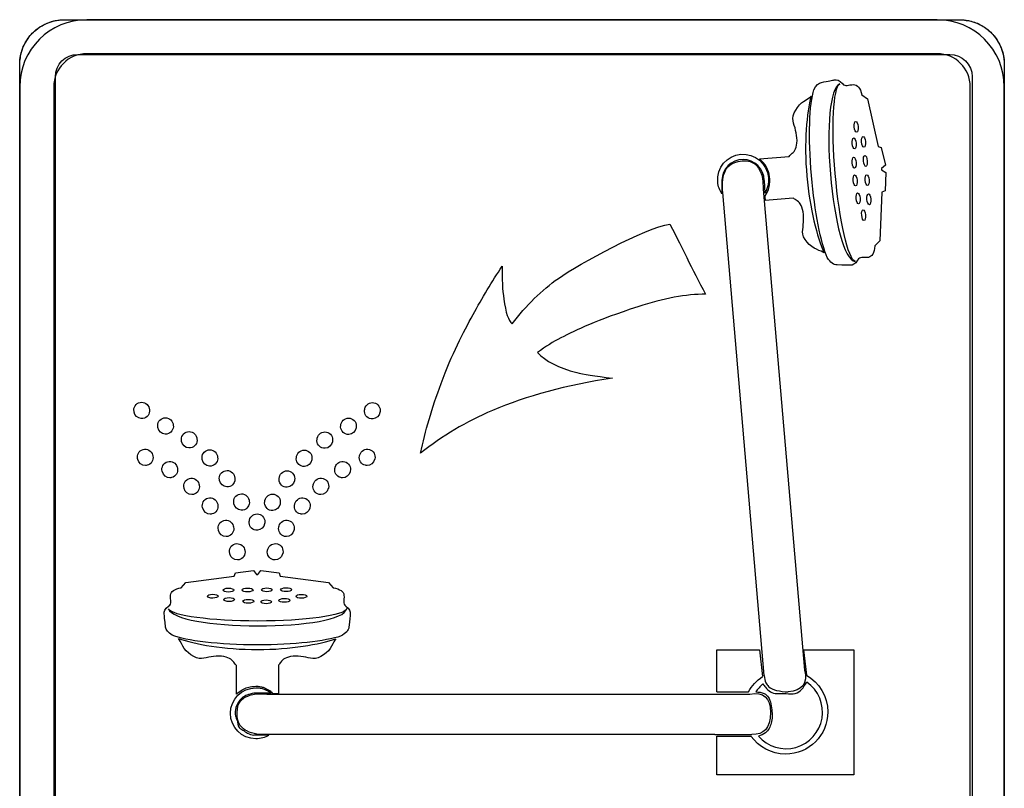
# Model space of a CAD drawing. Extents: x 7 to 134, y 2 to 99.
# Drawn here: x 32 to 37, y 69 to 74 of the extents above; entities that cross this region are included whole.
import ezdxf

# ---------------------------------------------------------------- set-up
doc = ezdxf.new("R2010")
doc.units = 0
doc.header["$LTSCALE"] = 3
doc.header["$MEASUREMENT"] = 0
doc.layers.add('OBJ', color=7, linetype='CONTINUOUS')
doc.layers.add('TXT', color=4, linetype='CONTINUOUS')
doc.styles.get("Standard").update_dxf_attribs({"font": 'simplex.shx', "height": 1})
doc.dimstyles.get("Standard").update_dxf_attribs({"dimtxt": 0.18, "dimasz": 0.18, "dimexe": 0.18, "dimexo": 0.0625, "dimgap": 0.09, "dimtad": 0, "dimtih": 1, "dimtoh": 1, "dimdec": 4, "dimzin": 0, "dimdsep": 46, "dimtxsty": 'Standard', "dimcen": 0.09, "dimadec": 0, "dimazin": 0, "dimtfac": 1, "dimtdec": 4, "dimtofl": 0, "dimtmove": 0, "dimatfit": 3, "dimfxl": 0, "dimtolj": 1, "dimtzin": 0, "dimarcsym": 0})

msp = doc.modelspace()

# ---------------------------------------------------------------- linework, layer by layer
at = {"layer": 'OBJ', "lineweight": -3}
for p, q in [((31.8491, 73.6386), (36.8491, 73.6386)), ((36.7241, 73.6386), (31.9741, 73.6386)), ((36.7241, 73.6386), (31.9741, 73.6386)), ((31.9236, 73.4444), (36.7943, 73.4444)), ((36.7241, 73.4486), (31.9741, 73.4486)), ((36.7241, 73.4486), (31.9741, 73.4486)), ((31.5991, 68.2686), (31.5991, 73.3886)), ((37.0991, 73.3886), (37.0991, 68.2686)), ((31.7986, 68.3305), (31.7986, 73.3194)), ((36.9193, 73.3194), (36.9193, 68.3305)), ((31.5991, 73.2636), (31.5991, 68.3936)), ((31.5991, 73.2636), (31.5991, 68.3936)), ((31.7891, 73.2636), (31.7891, 68.3936)), ((31.7891, 73.2636), (31.7891, 68.3936)), ((36.9091, 68.3936), (36.9091, 73.2636)), ((36.9091, 68.3936), (36.9091, 73.2636)), ((37.0991, 68.3936), (37.0991, 73.2636)), ((36.3037, 73.2191), (36.3353, 73.1957)), ((36.3353, 73.1957), (36.3937, 72.9303)), ((36.3937, 72.9303), (36.4119, 72.9247)), ((36.4119, 72.9247), (36.4347, 72.8247)), ((35.7322, 72.86), (35.8964, 72.8741)), ((36.4347, 72.8247), (36.4125, 72.8062)), ((36.4125, 72.8062), (36.4132, 72.7991)), ((36.4132, 72.7991), (36.4381, 72.7847)), ((36.4381, 72.7847), (36.4327, 72.6822)), ((35.5217, 72.7394), (35.5217, 72.6649)), ((35.7574, 72.7394), (35.7605, 72.6684)), ((35.7584, 69.9735), (35.5273, 72.6724)), ((35.7525, 72.6917), (35.9827, 70.0033)), ((36.4156, 72.6736), (36.4033, 72.4021)), ((36.4327, 72.6822), (36.4156, 72.6736)), ((35.7613, 72.6496), (35.763, 72.6279)), ((35.9193, 72.6413), (35.763, 72.6279)), ((36.4033, 72.4021), (36.3761, 72.3737)), ((32.5278, 70.4932), (32.7972, 70.5286)), ((32.7972, 70.5286), (32.8043, 70.5464)), ((32.8043, 70.5464), (32.906, 70.5605)), ((32.906, 70.5605), (32.9225, 70.5369)), ((32.9225, 70.5369), (32.9296, 70.5369)), ((32.9296, 70.5369), (32.9461, 70.5605)), ((32.9461, 70.5605), (33.0478, 70.5464)), ((33.0478, 70.5464), (33.0549, 70.5286)), ((33.0549, 70.5286), (33.3243, 70.4932)), ((32.5018, 70.4636), (32.5278, 70.4932)), ((33.3243, 70.4932), (33.3503, 70.4636)), ((35.4935, 69.8814), (35.4935, 70.1159)), ((35.4935, 70.1159), (35.7313, 70.1159)), ((35.7313, 70.1159), (35.7484, 69.9666)), ((35.9772, 70.1159), (35.9936, 69.9745)), ((35.9772, 70.1159), (36.2587, 70.1159)), ((36.2587, 70.1159), (36.2587, 69.417)), ((32.8108, 69.8695), (32.8108, 70.0283)), ((33.0447, 70.0314), (33.0447, 69.873)), ((33.0061, 69.874), (32.9072, 69.874)), ((32.9803, 69.8695), (35.6785, 69.8695)), ((33.0121, 69.873), (33.0447, 69.873)), ((35.4935, 69.8814), (35.6701, 69.8814)), ((32.9906, 69.6392), (32.9072, 69.6392)), ((35.483, 69.6434), (32.9803, 69.6434)), ((35.483, 69.6434), (35.6891, 69.6434)), ((35.4935, 69.6347), (35.6839, 69.6347)), ((35.4935, 69.417), (35.4935, 69.6347)), ((36.2587, 69.417), (35.4935, 69.417))]:
    msp.add_line(p, q, dxfattribs=at)
for centre, radius, start, end in [((31.9741, 73.2636), 0.375, 90, 180), ((31.9741, 73.2636), 0.375, 90, 180), ((36.7241, 73.2636), 0.375, 0, 90), ((36.7241, 73.2636), 0.375, 0, 90), ((31.9741, 73.2636), 0.185, 90, 180), ((31.9741, 73.2636), 0.185, 90, 180), ((36.7241, 73.2636), 0.185, 360, 90), ((36.7241, 73.2636), 0.185, 0, 90), ((35.6396, 72.7394), 0.1178, 0, 180), ((35.6343, 72.7393), 0.1555, 324.7808, 50.9701), ((35.8799, 69.7678), 0.2039, 129.2489, 146.1611), ((35.8799, 69.7678), 0.2039, 220.7677, 55.3151)]:
    msp.add_arc(centre, radius, start, end, dxfattribs=at)
for points, knots in [([(31.5991, 73.3886), (31.6012, 73.4136), (31.6055, 73.4629), (31.6386, 73.5295), (31.6837, 73.5798), (31.7358, 73.6138), (31.7904, 73.6346), (31.8293, 73.6372), (31.8491, 73.6386)], [0, 0, 0, 0, 0.1911828, 0.3757991, 0.5583346, 0.702448, 0.848814, 1, 1, 1, 1]), ([(36.8491, 73.6386), (36.8741, 73.6364), (36.9234, 73.6322), (36.99, 73.599), (37.0403, 73.554), (37.0743, 73.5019), (37.0951, 73.4473), (37.0977, 73.4084), (37.0991, 73.3886)], [0, 0, 0, 0, 0.191182, 0.375796, 0.55833, 0.702443, 0.848809, 1, 1, 1, 1]), ([(36.2633, 72.9168), (36.2574, 72.9162), (36.2513, 72.9294), (36.2497, 72.9461), (36.2482, 72.9628), (36.2517, 72.9768), (36.2577, 72.9774)], [0, 0, 0, 0, 1, 1, 1, 2, 2, 2, 2]), ([(32.3107, 71.1479), (32.3074, 71.1471), (32.3042, 71.1468), (32.301, 71.1468), (32.2812, 71.1468), (32.2634, 71.1604), (32.2588, 71.1804)], [0, 0, 0, 0, 1, 1, 1, 2, 2, 2, 2]), ([(33.5818, 71.1805), (33.5772, 71.1604), (33.5593, 71.1468), (33.5396, 71.1468), (33.5363, 71.1468), (33.5331, 71.1471), (33.5299, 71.1479)], [5, 5, 5, 5, 6, 6, 6, 7, 7, 7, 7]), ([(32.7487, 71.1179), (32.7721, 71.1228), (32.795, 71.1078), (32.7999, 71.0843), (32.8007, 71.0805), (32.801, 71.0783), (32.8011, 71.0777)], [4, 4, 4, 4, 5, 5, 5, 6, 6, 6, 6]), ([(32.4479, 71.0793), (32.4446, 71.0785), (32.4413, 71.0782), (32.4382, 71.0782), (32.4184, 71.0782), (32.4005, 71.0918), (32.3959, 71.1119)], [0, 0, 0, 0, 1, 1, 1, 2, 2, 2, 2]), ([(33.4446, 71.1119), (33.44, 71.0918), (33.4222, 71.0782), (33.4024, 71.0782), (33.3992, 71.0782), (33.396, 71.0785), (33.3927, 71.0793)], [5, 5, 5, 5, 6, 6, 6, 7, 7, 7, 7]), ([(32.5695, 70.9852), (32.5663, 70.9845), (32.563, 70.9842), (32.5599, 70.9842), (32.5401, 70.9842), (32.5222, 70.9978), (32.5177, 71.0179)], [0, 0, 0, 0, 1, 1, 1, 2, 2, 2, 2]), ([(33.3229, 71.0179), (33.3183, 70.9978), (33.3005, 70.9842), (33.2807, 70.9842), (33.2775, 70.9842), (33.2743, 70.9845), (33.271, 70.9853)], [5, 5, 5, 5, 6, 6, 6, 7, 7, 7, 7]), ([(32.6732, 70.8759), (32.6699, 70.8751), (32.6666, 70.8748), (32.6635, 70.8748), (32.6437, 70.8748), (32.6258, 70.8884), (32.6213, 70.9085)], [0, 0, 0, 0, 1, 1, 1, 2, 2, 2, 2]), ([(33.2193, 70.9085), (33.2147, 70.8884), (33.1969, 70.8748), (33.1771, 70.8748), (33.1739, 70.8748), (33.1706, 70.8751), (33.1674, 70.8759)], [5, 5, 5, 5, 6, 6, 6, 7, 7, 7, 7]), ([(32.7616, 70.7509), (32.7583, 70.7501), (32.7551, 70.7498), (32.7519, 70.7498), (32.7322, 70.7498), (32.7143, 70.7634), (32.7097, 70.7835)], [0, 0, 0, 0, 1, 1, 1, 2, 2, 2, 2]), ([(33.1309, 70.7835), (33.1262, 70.7634), (33.1084, 70.7498), (33.0887, 70.7498), (33.0855, 70.7498), (33.0822, 70.7501), (33.0789, 70.7509)], [5, 5, 5, 5, 6, 6, 6, 7, 7, 7, 7]), ([(32.8246, 70.6199), (32.8214, 70.6191), (32.8181, 70.6188), (32.8149, 70.6188), (32.7952, 70.6188), (32.7774, 70.6325), (32.7727, 70.6525)], [0, 0, 0, 0, 1, 1, 1, 2, 2, 2, 2]), ([(33.0678, 70.6525), (33.0632, 70.6325), (33.0454, 70.6189), (33.0256, 70.6189), (33.0224, 70.6189), (33.0191, 70.6192), (33.0159, 70.6199)], [5, 5, 5, 5, 6, 6, 6, 7, 7, 7, 7]), ([(35.7585, 69.9728), (35.7598, 69.9585), (35.7619, 69.9359), (35.7862, 69.9037), (35.8316, 69.8861), (35.8697, 69.8831), (35.8912, 69.8814)], [0, 0, 0, 0, 0.231969, 0.367243, 0.643222, 1, 1, 1, 1]), ([(32.8108, 69.8695), (32.8207, 69.8778), (32.8351, 69.8899), (32.8566, 69.9008), (32.877, 69.9072), (32.8972, 69.9118), (32.9161, 69.9127), (32.9318, 69.913), (32.9485, 69.9098), (32.9662, 69.9052), (32.983, 69.8956), (32.9992, 69.8878), (33.0096, 69.8782), (33.0119, 69.8734), (33.0121, 69.873)], [0, 0, 0, 0, 0.1704555, 0.2461463, 0.3158623, 0.4520928, 0.5165544, 0.5661819, 0.658514, 0.7394969, 0.8052359, 0.9117993, 0.9780988, 0.9830754, 0.9830754, 0.9830754, 0.9830754]), ([(35.7509, 69.9258), (35.7558, 69.9198), (35.7685, 69.9043), (35.7895, 69.8776), (35.8335, 69.8698), (35.8788, 69.8747), (35.9482, 69.8628), (35.9774, 69.9072), (35.9959, 69.9355)], [0, 0, 0, 0, 0.079577, 0.208128, 0.333962, 0.513094, 0.690145, 1, 1, 1, 1]), ([(32.776, 69.7619), (32.776, 69.8405), (32.8398, 69.9042), (32.9184, 69.9042), (32.9515, 69.9042), (32.9819, 69.8929), (33.0061, 69.874)], [2, 2, 2, 2, 3, 3, 3, 3.421142, 3.421142, 3.421142, 3.421142]), ([(32.9072, 69.874), (32.8936, 69.8711), (32.8721, 69.8666), (32.8439, 69.8509), (32.8177, 69.8253), (32.8035, 69.7878), (32.8011, 69.7489), (32.8173, 69.7193), (32.816, 69.6827), (32.8487, 69.6678), (32.8727, 69.6479), (32.895, 69.6423), (32.9072, 69.6392)], [0, 0, 0, 0, 0.120167, 0.190009, 0.278396, 0.433934, 0.529663, 0.604285, 0.726586, 0.803231, 0.892926, 1, 1, 1, 1]), ([(35.7105, 69.8814), (35.7274, 69.8806), (35.7554, 69.8793), (35.7825, 69.8529), (35.7956, 69.8202), (35.8022, 69.7714), (35.8046, 69.7094), (35.7734, 69.6514), (35.7393, 69.6389), (35.7254, 69.6347)], [0, 0, 0, 0, 0.118685, 0.1969007, 0.2588358, 0.3734228, 0.5536128, 0.7069346, 0.8106222, 0.8106222, 0.8106222, 0.8106222]), ([(32.9906, 69.6392), (32.9694, 69.6267), (32.9447, 69.6195), (32.9184, 69.6195), (32.8398, 69.6195), (32.776, 69.6833), (32.776, 69.7619)], [0.664512, 0.664512, 0.664512, 0.664512, 1, 1, 1, 2, 2, 2, 2]), ([(36.1133, 69.7692), (36.1133, 69.639), (36.0078, 69.5335), (35.8775, 69.5335), (35.7973, 69.5335), (35.7265, 69.5735), (35.6839, 69.6347)], [0, 0, 0, 0, 1, 1, 1, 1.615911, 1.615911, 1.615911, 1.615911])]:
    msp.add_open_spline(points, degree=3, knots=knots, dxfattribs=at)
for points in [[(31.5991, 73.3886), (31.5991, 73.5266), (31.711, 73.6386), (31.8491, 73.6386)], [(36.8491, 73.6386), (36.9872, 73.6386), (37.0991, 73.5266), (37.0991, 73.3886)], [(31.7986, 73.3194), (31.7986, 73.3884), (31.8546, 73.4444), (31.9236, 73.4444)], [(36.7943, 73.4444), (36.8633, 73.4444), (36.9193, 73.3884), (36.9193, 73.3194)], [(36.0355, 73.2474), (36.0481, 73.2723), (36.062, 73.2856), (36.0773, 73.2875)], [(36.0773, 73.2875), (36.1161, 73.2956), (36.1401, 73.3004), (36.1495, 73.302)], [(36.1796, 73.2802), (36.1248, 73.2552), (36.1057, 73.0363), (36.128, 72.7757)], [(36.1545, 72.7783), (36.1321, 73.0399), (36.1435, 73.2569), (36.1796, 73.2802)], [(36.1495, 73.302), (36.1635, 73.3044), (36.1781, 73.3009), (36.1952, 73.281)], [(36.1952, 73.281), (36.2123, 73.2611), (36.2265, 73.2754), (36.2573, 73.2756)], [(36.2573, 73.2756), (36.2779, 73.2758), (36.2933, 73.257), (36.3037, 73.2191)], [(35.9783, 73.1818), (35.9999, 73.1941), (36.0139, 73.2057), (36.0198, 73.211)], [(36.0198, 73.211), (35.9956, 73.1192), (35.9799, 72.9522), (35.9959, 72.7644)], [(36.0218, 72.7669), (36.0033, 72.9829), (36.0101, 73.1695), (36.0355, 73.2474)], [(35.9189, 73.0723), (35.9101, 73.1059), (35.9489, 73.165), (35.9783, 73.1818)], [(35.9413, 72.9627), (35.9415, 73.0031), (35.9277, 73.0386), (35.9189, 73.0723)], [(36.2607, 73.0388), (36.2591, 73.0556), (36.2627, 73.0696), (36.2687, 73.0701)], [(36.2687, 73.0701), (36.2746, 73.0707), (36.2807, 73.0575), (36.2822, 73.0408)], [(36.2822, 73.0408), (36.2838, 73.0241), (36.2802, 73.0101), (36.2743, 73.0095)], [(36.2743, 73.0095), (36.2683, 73.009), (36.2623, 73.0221), (36.2607, 73.0388)], [(36.3022, 72.9551), (36.3006, 72.9718), (36.3042, 72.9858), (36.3102, 72.9864)], [(36.3102, 72.9864), (36.3161, 72.9869), (36.3222, 72.9738), (36.3237, 72.9571)], [(35.9142, 72.8916), (35.9285, 72.9047), (35.9412, 72.9224), (35.9413, 72.9627)], [(36.2577, 72.9774), (36.2636, 72.9779), (36.2698, 72.9648), (36.2712, 72.9481)], [(36.2712, 72.9481), (36.2728, 72.9314), (36.2692, 72.9173), (36.2633, 72.9168)], [(36.3158, 72.9258), (36.3098, 72.9253), (36.3037, 72.9383), (36.3022, 72.9551)], [(36.3237, 72.9571), (36.3252, 72.9403), (36.3217, 72.9263), (36.3158, 72.9258)], [(35.4982, 72.732), (35.4915, 72.8104), (35.5495, 72.8793), (35.6279, 72.886)], [(35.6279, 72.886), (35.7062, 72.8927), (35.7751, 72.8347), (35.7819, 72.7563)], [(35.8964, 72.8741), (35.9011, 72.8813), (35.9076, 72.8856), (35.9142, 72.8916)], [(36.3121, 72.848), (36.3105, 72.8647), (36.3141, 72.8787), (36.3201, 72.8793)], [(36.3201, 72.8793), (36.326, 72.8798), (36.3321, 72.8667), (36.3336, 72.85)], [(35.5371, 72.7866), (35.5481, 72.8115), (35.5693, 72.8439), (35.6343, 72.8495)], [(35.6343, 72.8495), (35.7058, 72.8556), (35.7246, 72.8136), (35.7378, 72.7864)], [(36.2493, 72.8381), (36.2477, 72.8548), (36.2513, 72.8688), (36.2573, 72.8694)], [(36.2628, 72.8088), (36.257, 72.8082), (36.2508, 72.8213), (36.2493, 72.8381)], [(36.2573, 72.8694), (36.2632, 72.8699), (36.2693, 72.8568), (36.2708, 72.84)], [(36.2708, 72.84), (36.2723, 72.8233), (36.2688, 72.8093), (36.2628, 72.8088)], [(36.3257, 72.8187), (36.3197, 72.8182), (36.3136, 72.8313), (36.3121, 72.848)], [(36.3336, 72.85), (36.3352, 72.8333), (36.3316, 72.8193), (36.3257, 72.8187)], [(35.5273, 72.6724), (35.5223, 72.7047), (35.5219, 72.7518), (35.5371, 72.7866)], [(35.7378, 72.7864), (35.7467, 72.7682), (35.7516, 72.7366), (35.7525, 72.6917)], [(36.1105, 72.3091), (36.0744, 72.3891), (36.0392, 72.5632), (36.0218, 72.7669)], [(36.128, 72.7757), (36.1506, 72.5117), (36.2032, 72.2966), (36.2664, 72.2874)], [(36.2664, 72.2874), (36.2265, 72.2984), (36.1773, 72.5128), (36.1545, 72.7783)], [(36.255, 72.7393), (36.2535, 72.756), (36.257, 72.77), (36.263, 72.7705)], [(36.263, 72.7705), (36.269, 72.7711), (36.275, 72.758), (36.2766, 72.7413)], [(36.322, 72.7409), (36.3204, 72.7577), (36.324, 72.7717), (36.33, 72.7722)], [(36.33, 72.7722), (36.3359, 72.7728), (36.342, 72.7597), (36.3435, 72.7429)], [(35.5217, 72.6649), (35.5087, 72.6843), (35.5003, 72.7071), (35.4982, 72.732)], [(35.7819, 72.7563), (35.7846, 72.7242), (35.7765, 72.6937), (35.7605, 72.6684)], [(35.9959, 72.7644), (36.0117, 72.5808), (36.0543, 72.4225), (36.0927, 72.3348)], [(36.2686, 72.7099), (36.2627, 72.7094), (36.2566, 72.7225), (36.255, 72.7393)], [(36.2766, 72.7413), (36.2781, 72.7245), (36.2746, 72.7105), (36.2686, 72.7099)], [(36.3356, 72.7117), (36.3296, 72.7111), (36.3235, 72.7242), (36.322, 72.7409)], [(36.3435, 72.7429), (36.345, 72.7262), (36.3415, 72.7122), (36.3356, 72.7117)], [(36.2717, 72.6387), (36.2701, 72.6553), (36.2737, 72.6694), (36.2797, 72.6699)], [(36.2797, 72.6699), (36.2857, 72.6705), (36.2917, 72.6574), (36.2932, 72.6407)], [(36.3319, 72.6339), (36.3304, 72.6506), (36.3339, 72.6646), (36.3398, 72.6651)], [(36.3398, 72.6651), (36.3458, 72.6657), (36.3519, 72.6526), (36.3534, 72.6358)], [(35.9366, 72.6302), (35.9304, 72.6342), (35.9245, 72.637), (35.9193, 72.6413)], [(35.9754, 72.5647), (35.9684, 72.6045), (35.9529, 72.6197), (35.9366, 72.6302)], [(36.2853, 72.6093), (36.2794, 72.6088), (36.2733, 72.6219), (36.2717, 72.6387)], [(36.2932, 72.6407), (36.2948, 72.6239), (36.2912, 72.6099), (36.2853, 72.6093)], [(36.3454, 72.6046), (36.3395, 72.604), (36.3334, 72.6171), (36.3319, 72.6339)], [(36.3534, 72.6358), (36.355, 72.6191), (36.3515, 72.6051), (36.3454, 72.6046)], [(35.9719, 72.4529), (35.9749, 72.4876), (35.9824, 72.525), (35.9754, 72.5647)], [(36.3023, 72.5453), (36.3008, 72.562), (36.3044, 72.576), (36.3103, 72.5766)], [(36.3159, 72.516), (36.31, 72.5154), (36.3039, 72.5285), (36.3023, 72.5453)], [(36.3103, 72.5766), (36.3162, 72.5771), (36.3224, 72.564), (36.3239, 72.5472)], [(36.3239, 72.5472), (36.3254, 72.5305), (36.3219, 72.5165), (36.3159, 72.516)], [(34.6084, 72.1926), (34.7253, 72.2748), (35.0924, 72.4755), (35.2316, 72.4954)], [(35.2316, 72.4954), (35.2711, 72.4183), (35.3022, 72.3562), (35.325, 72.3091)], [(36.0491, 72.3552), (36.0173, 72.3667), (35.969, 72.4183), (35.9719, 72.4529)], [(36.0927, 72.3348), (36.0851, 72.3394), (36.0702, 72.3475), (36.0491, 72.3552)], [(36.3761, 72.3737), (36.3723, 72.3346), (36.3603, 72.3134), (36.34, 72.3101)], [(35.325, 72.3091), (35.3571, 72.2428), (35.3924, 72.1744), (35.4308, 72.1038)], [(36.1646, 72.2678), (36.1466, 72.2669), (36.1286, 72.2806), (36.1105, 72.3091)], [(36.2797, 72.2943), (36.2662, 72.2718), (36.2525, 72.2659), (36.2382, 72.2658)], [(36.34, 72.3101), (36.3096, 72.3051), (36.2932, 72.3168), (36.2797, 72.2943)], [(34.1315, 71.9899), (34.1832, 72.0839), (34.2374, 72.1741), (34.294, 72.2606)], [(34.294, 72.2606), (34.2929, 72.1897), (34.296, 72.1283), (34.3033, 72.0765)], [(36.2382, 72.2658), (36.2288, 72.2658), (36.2042, 72.2665), (36.1646, 72.2678)], [(34.3494, 71.9385), (34.4288, 72.0422), (34.5151, 72.1269), (34.6084, 72.1926)], [(34.3033, 72.0765), (34.3139, 72.0014), (34.3293, 71.9554), (34.3494, 71.9385)], [(35.4308, 72.1038), (35.3234, 72.1045), (35.1971, 72.0813), (35.052, 72.0342)], [(35.052, 72.0342), (34.8159, 71.9576), (34.7123, 71.905), (34.6212, 71.8596)], [(33.9526, 71.6048), (34.0134, 71.7693), (34.0765, 71.8903), (34.1315, 71.9899)], [(34.6212, 71.8596), (34.5796, 71.839), (34.5366, 71.8117), (34.4919, 71.7779)], [(34.4919, 71.7779), (34.5355, 71.7303), (34.6085, 71.6931), (34.7107, 71.6662)], [(34.7107, 71.6662), (34.7444, 71.6574), (34.811, 71.647), (34.9107, 71.6349)], [(34.9107, 71.6349), (34.6539, 71.5956), (34.4302, 71.5354), (34.2398, 71.4541)], [(33.8385, 71.216), (33.8637, 71.3377), (33.9017, 71.4673), (33.9526, 71.6048)], [(32.2712, 71.4995), (32.2946, 71.5044), (32.3175, 71.4893), (32.3224, 71.4659)], [(33.527, 71.464), (33.5319, 71.4875), (33.5548, 71.5025), (33.5782, 71.4977)], [(32.2376, 71.4483), (32.2327, 71.4717), (32.2478, 71.4947), (32.2712, 71.4995)], [(32.2382, 71.4454), (32.2381, 71.4457), (32.2379, 71.4467), (32.2376, 71.4483)], [(32.2781, 71.409), (32.2584, 71.4103), (32.2415, 71.4251), (32.2382, 71.4454)], [(32.3237, 71.4593), (32.3275, 71.4356), (32.3115, 71.4134), (32.2878, 71.4095)], [(32.3224, 71.4659), (32.3232, 71.4621), (32.3236, 71.4598), (32.3237, 71.4593)], [(33.5615, 71.4077), (33.5379, 71.4115), (33.5219, 71.4337), (33.5257, 71.4574)], [(33.5257, 71.4574), (33.5258, 71.4579), (33.5262, 71.4602), (33.527, 71.464)], [(33.5782, 71.4977), (33.6016, 71.4928), (33.6167, 71.4699), (33.6118, 71.4464)], [(33.6118, 71.4464), (33.6115, 71.4449), (33.6113, 71.4439), (33.6112, 71.4435)], [(34.2398, 71.4541), (34.0933, 71.3916), (33.9595, 71.3123), (33.8385, 71.216)], [(32.2878, 71.4095), (32.2845, 71.409), (32.2813, 71.4088), (32.2781, 71.409)], [(32.3708, 71.3614), (32.3659, 71.3848), (32.381, 71.4077), (32.4044, 71.4125)], [(32.4044, 71.4125), (32.4278, 71.4174), (32.4507, 71.4024), (32.4556, 71.3789)], [(33.3938, 71.3771), (33.3986, 71.4005), (33.4216, 71.4156), (33.445, 71.4107)], [(33.445, 71.4107), (33.4684, 71.4058), (33.4834, 71.3829), (33.4786, 71.3595)], [(33.5713, 71.4072), (33.5681, 71.407), (33.5648, 71.4071), (33.5615, 71.4077)], [(33.6112, 71.4435), (33.608, 71.4232), (33.591, 71.4085), (33.5713, 71.4072)], [(32.3714, 71.3584), (32.3713, 71.3588), (32.3711, 71.3598), (32.3708, 71.3614)], [(32.4113, 71.3221), (32.3916, 71.3233), (32.3747, 71.3381), (32.3714, 71.3584)], [(32.4569, 71.3723), (32.4607, 71.3487), (32.4447, 71.3264), (32.421, 71.3226)], [(32.4556, 71.3789), (32.4564, 71.3751), (32.4568, 71.3729), (32.4569, 71.3723)], [(32.5033, 71.2841), (32.4984, 71.3075), (32.5134, 71.3305), (32.5369, 71.3353)], [(32.5369, 71.3353), (32.5603, 71.3402), (32.5832, 71.3252), (32.588, 71.3017)], [(33.2613, 71.2999), (33.2662, 71.3233), (33.2891, 71.3383), (33.3125, 71.3335)], [(33.4283, 71.3207), (33.4047, 71.3246), (33.3887, 71.3468), (33.3925, 71.3704)], [(33.3925, 71.3704), (33.3926, 71.371), (33.393, 71.3733), (33.3938, 71.3771)], [(33.478, 71.3566), (33.4747, 71.3362), (33.4578, 71.3215), (33.4381, 71.3202)], [(33.4786, 71.3595), (33.4782, 71.3579), (33.4781, 71.3569), (33.478, 71.3566)], [(32.421, 71.3226), (32.4178, 71.322), (32.4145, 71.3219), (32.4113, 71.3221)], [(32.5038, 71.2812), (32.5038, 71.2816), (32.5036, 71.2826), (32.5033, 71.2841)], [(32.5438, 71.2449), (32.5241, 71.2462), (32.5071, 71.2609), (32.5038, 71.2812)], [(32.5893, 71.2951), (32.5931, 71.2714), (32.5771, 71.2492), (32.5535, 71.2454)], [(32.588, 71.3017), (32.5888, 71.2979), (32.5892, 71.2957), (32.5893, 71.2951)], [(33.2959, 71.2435), (33.2722, 71.2474), (33.2562, 71.2696), (33.26, 71.2932)], [(33.26, 71.2932), (33.2602, 71.2938), (33.2605, 71.2961), (33.2613, 71.2999)], [(33.3125, 71.3335), (33.336, 71.3286), (33.351, 71.3057), (33.3461, 71.2823)], [(33.3461, 71.2823), (33.3458, 71.2807), (33.3456, 71.2797), (33.3455, 71.2793)], [(33.4381, 71.3202), (33.4349, 71.32), (33.4316, 71.3202), (33.4283, 71.3207)], [(32.258, 71.1833), (32.2517, 71.2064), (32.2652, 71.2302), (32.2883, 71.2366)], [(32.2883, 71.2366), (32.3114, 71.2429), (32.3352, 71.2294), (32.3416, 71.2063)], [(32.5535, 71.2454), (32.5502, 71.2448), (32.547, 71.2447), (32.5438, 71.2449)], [(32.6187, 71.1825), (32.6138, 71.2059), (32.6289, 71.2289), (32.6523, 71.2337)], [(32.6523, 71.2337), (32.6757, 71.2386), (32.6986, 71.2235), (32.7035, 71.2001)], [(33.1459, 71.1982), (33.1508, 71.2217), (33.1737, 71.2367), (33.1971, 71.2319)], [(33.1971, 71.2319), (33.2205, 71.227), (33.2356, 71.2041), (33.2307, 71.1807)], [(33.3056, 71.243), (33.3024, 71.2429), (33.2992, 71.243), (33.2959, 71.2435)], [(33.3455, 71.2793), (33.3422, 71.259), (33.3253, 71.2443), (33.3056, 71.243)], [(33.499, 71.2063), (33.5053, 71.2294), (33.5292, 71.243), (33.5522, 71.2366)], [(33.5522, 71.2366), (33.5753, 71.2303), (33.5888, 71.2064), (33.5825, 71.1833)], [(32.2588, 71.1804), (32.2587, 71.1808), (32.2585, 71.1818), (32.258, 71.1833)], [(32.3432, 71.1998), (32.3486, 71.1764), (32.334, 71.1532), (32.3107, 71.1479)], [(32.3416, 71.2063), (32.3426, 71.2026), (32.3431, 71.2003), (32.3432, 71.1998)], [(32.4254, 71.168), (32.4485, 71.1744), (32.4723, 71.1609), (32.4787, 71.1378)], [(32.6193, 71.1796), (32.6192, 71.18), (32.619, 71.181), (32.6187, 71.1825)], [(32.6592, 71.1433), (32.6395, 71.1446), (32.6226, 71.1593), (32.6193, 71.1796)], [(32.7048, 71.1935), (32.7086, 71.1698), (32.6926, 71.1476), (32.669, 71.1437)], [(32.7035, 71.2001), (32.7043, 71.1963), (32.7047, 71.194), (32.7048, 71.1935)], [(33.1804, 71.1419), (33.1568, 71.1457), (33.1408, 71.168), (33.1446, 71.1916)], [(33.1446, 71.1916), (33.1447, 71.1922), (33.1451, 71.1945), (33.1459, 71.1982)], [(33.2301, 71.1777), (33.2268, 71.1574), (33.2099, 71.1427), (33.1902, 71.1414)], [(33.2307, 71.1807), (33.2303, 71.1791), (33.2302, 71.1781), (33.2301, 71.1777)], [(33.3619, 71.1378), (33.3682, 71.1609), (33.392, 71.1744), (33.4151, 71.168)], [(33.5299, 71.1479), (33.5065, 71.1532), (33.492, 71.1764), (33.4973, 71.1998)], [(33.4973, 71.1998), (33.4974, 71.2003), (33.498, 71.2026), (33.499, 71.2063)], [(33.5825, 71.1833), (33.582, 71.1818), (33.5818, 71.1808), (33.5818, 71.1805)], [(32.3952, 71.1148), (32.3888, 71.1378), (32.4024, 71.1617), (32.4254, 71.168)], [(32.4804, 71.1312), (32.4857, 71.1078), (32.4711, 71.0847), (32.4479, 71.0793)], [(32.4787, 71.1378), (32.4797, 71.134), (32.4803, 71.1318), (32.4804, 71.1312)], [(32.669, 71.1437), (32.6657, 71.1432), (32.6624, 71.1431), (32.6592, 71.1433)], [(32.7151, 71.0667), (32.7102, 71.0902), (32.7253, 71.1131), (32.7487, 71.1179)], [(33.0495, 71.0824), (33.0544, 71.1059), (33.0773, 71.1209), (33.1007, 71.1161)], [(33.1007, 71.1161), (33.1241, 71.1112), (33.1392, 71.0883), (33.1343, 71.0649)], [(33.1902, 71.1414), (33.187, 71.1412), (33.1837, 71.1414), (33.1804, 71.1419)], [(33.3927, 71.0793), (33.3694, 71.0847), (33.3548, 71.1079), (33.3601, 71.1312)], [(33.3601, 71.1312), (33.3603, 71.1318), (33.3608, 71.134), (33.3619, 71.1378)], [(33.4151, 71.168), (33.4382, 71.1617), (33.4517, 71.1378), (33.4454, 71.1148)], [(32.3959, 71.1119), (32.3959, 71.1122), (32.3956, 71.1132), (32.3952, 71.1148)], [(32.5169, 71.0208), (32.5106, 71.0438), (32.5241, 71.0677), (32.5471, 71.074)], [(32.5471, 71.074), (32.5702, 71.0803), (32.5941, 71.0668), (32.6004, 71.0437)], [(32.7156, 71.0638), (32.7156, 71.0641), (32.7154, 71.0652), (32.7151, 71.0667)], [(32.7556, 71.0275), (32.7359, 71.0287), (32.7189, 71.0435), (32.7156, 71.0638)], [(32.8011, 71.0777), (32.805, 71.054), (32.789, 71.0318), (32.7653, 71.028)], [(33.084, 71.0261), (33.0604, 71.0299), (33.0444, 71.0522), (33.0482, 71.0758)], [(33.0482, 71.0758), (33.0483, 71.0764), (33.0487, 71.0787), (33.0495, 71.0824)], [(33.1337, 71.0619), (33.1304, 71.0416), (33.1135, 71.0269), (33.0938, 71.0256)], [(33.1343, 71.0649), (33.134, 71.0633), (33.1338, 71.0623), (33.1337, 71.0619)], [(33.2402, 71.0438), (33.2465, 71.0669), (33.2703, 71.0804), (33.2934, 71.074)], [(33.2934, 71.074), (33.3164, 71.0677), (33.33, 71.0438), (33.3237, 71.0208)], [(33.4454, 71.1148), (33.4449, 71.1132), (33.4447, 71.1122), (33.4446, 71.1119)], [(32.5177, 71.0179), (32.5176, 71.0182), (32.5173, 71.0192), (32.5169, 71.0208)], [(32.6021, 71.0372), (32.6074, 71.0138), (32.5929, 70.9907), (32.5695, 70.9852)], [(32.6004, 71.0437), (32.6014, 71.04), (32.602, 71.0378), (32.6021, 71.0372)], [(32.7653, 71.028), (32.7621, 71.0274), (32.7588, 71.0273), (32.7556, 71.0275)], [(33.0938, 71.0256), (33.0906, 71.0254), (33.0873, 71.0255), (33.084, 71.0261)], [(33.271, 70.9853), (33.2477, 70.9907), (33.2331, 71.0139), (33.2385, 71.0372)], [(33.2385, 71.0372), (33.2386, 71.0378), (33.2391, 71.04), (33.2402, 71.0438)], [(33.3237, 71.0208), (33.3232, 71.0192), (33.323, 71.0182), (33.3229, 71.0179)], [(32.6205, 70.9114), (32.6142, 70.9344), (32.6277, 70.9583), (32.6508, 70.9646)], [(32.6508, 70.9646), (32.6738, 70.971), (32.6977, 70.9574), (32.704, 70.9344)], [(32.7953, 70.9363), (32.7905, 70.9598), (32.8055, 70.9827), (32.8289, 70.9875)], [(32.8289, 70.9875), (32.8524, 70.9924), (32.8753, 70.9774), (32.8801, 70.9539)], [(32.8801, 70.9539), (32.8809, 70.9501), (32.8813, 70.9479), (32.8814, 70.9473)], [(32.9679, 70.9454), (32.9681, 70.946), (32.9684, 70.9483), (32.9692, 70.9521)], [(32.9692, 70.9521), (32.9741, 70.9755), (32.997, 70.9905), (33.0204, 70.9857)], [(33.0204, 70.9857), (33.0439, 70.9808), (33.0589, 70.9579), (33.054, 70.9345)], [(33.1365, 70.9344), (33.1429, 70.9574), (33.1667, 70.971), (33.1898, 70.9646)], [(33.1898, 70.9646), (33.2128, 70.9583), (33.2264, 70.9344), (33.22, 70.9114)], [(32.6213, 70.9085), (32.6212, 70.9088), (32.6209, 70.9098), (32.6205, 70.9114)], [(32.7057, 70.9278), (32.711, 70.9045), (32.6965, 70.8813), (32.6732, 70.8759)], [(32.704, 70.9344), (32.705, 70.9306), (32.7056, 70.9284), (32.7057, 70.9278)], [(32.7959, 70.9334), (32.7959, 70.9338), (32.7957, 70.9348), (32.7953, 70.9363)], [(32.8359, 70.8971), (32.8162, 70.8983), (32.7992, 70.9131), (32.7959, 70.9334)], [(32.8456, 70.8975), (32.8423, 70.897), (32.8391, 70.8969), (32.8359, 70.8971)], [(32.8814, 70.9473), (32.8852, 70.9236), (32.8692, 70.9014), (32.8456, 70.8975)], [(33.0038, 70.8957), (32.9801, 70.8996), (32.9641, 70.9218), (32.9679, 70.9454)], [(33.0135, 70.8952), (33.0103, 70.895), (33.007, 70.8951), (33.0038, 70.8957)], [(33.0535, 70.9315), (33.0502, 70.9112), (33.0332, 70.8965), (33.0135, 70.8952)], [(33.054, 70.9345), (33.0537, 70.9329), (33.0535, 70.9319), (33.0535, 70.9315)], [(33.1674, 70.8759), (33.1441, 70.8813), (33.1296, 70.9045), (33.1349, 70.9278)], [(33.1349, 70.9278), (33.135, 70.9284), (33.1355, 70.9306), (33.1365, 70.9344)], [(33.22, 70.9114), (33.2196, 70.9098), (33.2194, 70.9088), (33.2193, 70.9085)], [(32.7392, 70.8396), (32.7623, 70.846), (32.7861, 70.8324), (32.7924, 70.8094)], [(32.8815, 70.8351), (32.8816, 70.8356), (32.882, 70.8379), (32.8828, 70.8417)], [(32.8828, 70.8417), (32.8876, 70.8652), (32.9105, 70.8802), (32.934, 70.8753)], [(32.934, 70.8753), (32.9574, 70.8705), (32.9724, 70.8475), (32.9676, 70.8241)], [(33.0481, 70.8094), (33.0544, 70.8324), (33.0783, 70.846), (33.1013, 70.8396)], [(32.709, 70.7864), (32.7026, 70.8094), (32.7162, 70.8333), (32.7392, 70.8396)], [(32.7097, 70.7835), (32.7096, 70.7838), (32.7094, 70.7848), (32.709, 70.7864)], [(32.7942, 70.8028), (32.7995, 70.7795), (32.7849, 70.7563), (32.7616, 70.7509)], [(32.7924, 70.8094), (32.7935, 70.8056), (32.794, 70.8034), (32.7942, 70.8028)], [(32.9173, 70.7854), (32.8937, 70.7892), (32.8776, 70.8114), (32.8815, 70.8351)], [(32.927, 70.7849), (32.9238, 70.7847), (32.9206, 70.7848), (32.9173, 70.7854)], [(32.967, 70.8212), (32.9637, 70.8009), (32.9467, 70.7861), (32.927, 70.7849)], [(32.9676, 70.8241), (32.9672, 70.8225), (32.967, 70.8216), (32.967, 70.8212)], [(33.0789, 70.7509), (33.0556, 70.7563), (33.0411, 70.7795), (33.0464, 70.8028)], [(33.0464, 70.8028), (33.0465, 70.8034), (33.047, 70.8056), (33.0481, 70.8094)], [(33.1013, 70.8396), (33.1244, 70.8333), (33.1379, 70.8094), (33.1316, 70.7864)], [(33.1316, 70.7864), (33.1311, 70.7848), (33.1309, 70.7839), (33.1309, 70.7835)], [(32.772, 70.6554), (32.7657, 70.6784), (32.7792, 70.7023), (32.8023, 70.7087)], [(32.8023, 70.7087), (32.8253, 70.715), (32.8492, 70.7015), (32.8555, 70.6784)], [(32.8555, 70.6784), (32.8565, 70.6746), (32.857, 70.6724), (32.8572, 70.6719)], [(32.9834, 70.6719), (32.9835, 70.6724), (32.984, 70.6747), (32.9851, 70.6784)], [(32.9851, 70.6784), (32.9914, 70.7015), (33.0153, 70.715), (33.0383, 70.7087)], [(33.0383, 70.7087), (33.0613, 70.7023), (33.0749, 70.6785), (33.0686, 70.6554)], [(32.7727, 70.6525), (32.7726, 70.6529), (32.7725, 70.6539), (32.772, 70.6554)], [(32.8572, 70.6719), (32.8625, 70.6485), (32.848, 70.6253), (32.8246, 70.6199)], [(33.0159, 70.6199), (32.9926, 70.6253), (32.978, 70.6485), (32.9834, 70.6719)], [(33.0686, 70.6554), (33.0681, 70.6539), (33.0679, 70.6529), (33.0678, 70.6525)], [(32.4415, 70.4222), (32.4431, 70.4427), (32.4632, 70.4565), (32.5018, 70.4636)], [(32.7343, 70.4503), (32.7342, 70.4562), (32.7478, 70.4611), (32.7646, 70.4612)], [(32.7646, 70.4612), (32.7814, 70.4613), (32.795, 70.4566), (32.7951, 70.4506)], [(32.8418, 70.451), (32.8418, 70.4569), (32.8553, 70.4619), (32.8721, 70.462)], [(32.8721, 70.462), (32.8889, 70.4621), (32.9026, 70.4573), (32.9026, 70.4514)], [(32.9493, 70.4517), (32.9492, 70.4577), (32.9628, 70.4626), (32.9796, 70.4627)], [(32.9796, 70.4627), (32.9964, 70.4628), (33.0101, 70.4581), (33.0101, 70.4521)], [(33.0568, 70.4524), (33.0568, 70.4584), (33.0704, 70.4633), (33.0872, 70.4634)], [(33.0872, 70.4634), (33.104, 70.4635), (33.1176, 70.4588), (33.1176, 70.4528)], [(33.3503, 70.4636), (33.3889, 70.4565), (33.409, 70.4427), (33.4106, 70.4222)], [(32.4309, 70.3608), (32.4521, 70.3762), (32.4392, 70.3916), (32.4415, 70.4222)], [(32.6473, 70.416), (32.6472, 70.422), (32.6608, 70.427), (32.6776, 70.4271)], [(32.6777, 70.4054), (32.661, 70.4053), (32.6473, 70.4101), (32.6473, 70.416)], [(32.6776, 70.4271), (32.6944, 70.4272), (32.708, 70.4224), (32.7081, 70.4164)], [(32.7081, 70.4164), (32.7081, 70.4105), (32.6945, 70.4056), (32.6777, 70.4054)], [(32.7647, 70.4396), (32.748, 70.4395), (32.7343, 70.4442), (32.7343, 70.4503)], [(32.7387, 70.3972), (32.7387, 70.4031), (32.7523, 70.4082), (32.7691, 70.4082)], [(32.7951, 70.4506), (32.7951, 70.4446), (32.7815, 70.4397), (32.7647, 70.4396)], [(32.7691, 70.4082), (32.7859, 70.4083), (32.7995, 70.4035), (32.7996, 70.3976)], [(32.8722, 70.4403), (32.8555, 70.4402), (32.8418, 70.4449), (32.8418, 70.451)], [(32.9026, 70.4514), (32.9027, 70.4454), (32.8891, 70.4404), (32.8722, 70.4403)], [(32.9798, 70.441), (32.963, 70.441), (32.9493, 70.4457), (32.9493, 70.4517)], [(33.0101, 70.4521), (33.0102, 70.4461), (32.9966, 70.4412), (32.9798, 70.441)], [(33.0469, 70.3928), (33.0469, 70.3988), (33.0605, 70.4038), (33.0772, 70.4039)], [(33.0873, 70.4418), (33.0706, 70.4417), (33.0569, 70.4464), (33.0568, 70.4524)], [(33.0772, 70.4039), (33.094, 70.404), (33.1077, 70.3992), (33.1078, 70.3932)], [(33.1176, 70.4528), (33.1177, 70.4468), (33.1041, 70.4419), (33.0873, 70.4418)], [(33.1426, 70.4154), (33.1426, 70.4214), (33.1561, 70.4264), (33.1729, 70.4264)], [(33.1731, 70.4048), (33.1563, 70.4047), (33.1426, 70.4095), (33.1426, 70.4154)], [(33.1729, 70.4264), (33.1897, 70.4266), (33.2034, 70.4218), (33.2034, 70.4159)], [(33.2034, 70.4159), (33.2035, 70.4099), (33.1899, 70.4049), (33.1731, 70.4048)], [(33.4106, 70.4222), (33.413, 70.3916), (33.3999, 70.3762), (33.4212, 70.3608)], [(32.4061, 70.3171), (32.4049, 70.3312), (32.4096, 70.3454), (32.4309, 70.3608)], [(32.4303, 70.3453), (32.4504, 70.2884), (32.667, 70.2507), (32.9286, 70.2507)], [(32.9283, 70.2774), (32.6656, 70.2774), (32.4503, 70.3073), (32.4303, 70.3453)], [(32.7692, 70.3866), (32.7524, 70.3865), (32.7388, 70.3912), (32.7387, 70.3972)], [(32.7996, 70.3976), (32.7996, 70.3916), (32.786, 70.3867), (32.7692, 70.3866)], [(32.8463, 70.3875), (32.8463, 70.3935), (32.8599, 70.3984), (32.8767, 70.3985)], [(32.8768, 70.3769), (32.86, 70.3768), (32.8464, 70.3815), (32.8463, 70.3875)], [(32.8767, 70.3985), (32.8935, 70.3987), (32.9071, 70.3939), (32.9072, 70.3879)], [(32.9072, 70.3879), (32.9072, 70.382), (32.8936, 70.377), (32.8768, 70.3769)], [(33.4269, 70.3469), (33.4125, 70.3081), (33.1948, 70.2774), (32.9283, 70.2774)], [(32.9286, 70.2507), (33.1936, 70.2507), (33.4123, 70.2848), (33.4269, 70.3469)], [(32.9453, 70.3849), (32.9452, 70.3908), (32.9588, 70.3957), (32.9756, 70.3958)], [(32.9758, 70.3742), (32.959, 70.3741), (32.9453, 70.3788), (32.9453, 70.3849)], [(32.9756, 70.3958), (32.9924, 70.3959), (33.006, 70.3912), (33.0061, 70.3852)], [(33.0061, 70.3852), (33.0061, 70.3793), (32.9925, 70.3743), (32.9758, 70.3742)], [(33.0774, 70.3823), (33.0606, 70.3821), (33.0469, 70.3868), (33.0469, 70.3928)], [(33.1078, 70.3932), (33.1078, 70.3873), (33.0942, 70.3824), (33.0774, 70.3823)], [(33.4212, 70.3608), (33.4425, 70.3454), (33.4472, 70.3312), (33.446, 70.3171)], [(32.4143, 70.2439), (32.4096, 70.2832), (32.4069, 70.3076), (32.4061, 70.3171)], [(33.446, 70.3171), (33.4453, 70.3076), (33.4425, 70.2832), (33.4378, 70.2439)], [(32.4507, 70.1989), (32.427, 70.2135), (32.4149, 70.2285), (32.4143, 70.2439)], [(33.4378, 70.2439), (33.4372, 70.2259), (33.4219, 70.2091), (33.392, 70.1935)], [(32.9283, 70.1442), (32.7116, 70.1442), (32.5262, 70.1669), (32.4507, 70.1989)], [(32.4857, 70.1801), (32.575, 70.1481), (32.7401, 70.1182), (32.9286, 70.1182)], [(32.5112, 70.1363), (32.5008, 70.1589), (32.4904, 70.1737), (32.4857, 70.1801)], [(33.392, 70.1935), (33.3093, 70.1643), (33.1327, 70.1442), (32.9283, 70.1442)], [(32.6153, 70.0677), (32.581, 70.0618), (32.5255, 70.1055), (32.5112, 70.1363)], [(32.9286, 70.1182), (33.1129, 70.1182), (33.2742, 70.1471), (33.3649, 70.1779)], [(33.3408, 70.1363), (33.3267, 70.1055), (33.2711, 70.0618), (33.2369, 70.0677)], [(33.3649, 70.1779), (33.3596, 70.1707), (33.3503, 70.1567), (33.3408, 70.1363)], [(32.7263, 70.0807), (32.6862, 70.0843), (32.6495, 70.0736), (32.6153, 70.0677)], [(32.7949, 70.0477), (32.7831, 70.063), (32.7665, 70.0772), (32.7263, 70.0807)], [(33.1258, 70.0807), (33.0856, 70.0772), (33.0691, 70.063), (33.0572, 70.0477)], [(33.2369, 70.0677), (33.2026, 70.0736), (33.166, 70.0843), (33.1258, 70.0807)], [(32.8108, 70.0283), (32.804, 70.0337), (32.8003, 70.0405), (32.7949, 70.0477)], [(33.0572, 70.0477), (33.0527, 70.0418), (33.0495, 70.0362), (33.0447, 70.0314)], [(35.6701, 69.8814), (35.6888, 69.9159), (35.7158, 69.9452), (35.7484, 69.9666)], [(35.7585, 69.9728), (35.7585, 69.973), (35.7585, 69.9732), (35.7584, 69.9735)], [(35.9827, 70.0033), (36.0024, 69.9289), (35.9719, 69.8883), (35.8912, 69.8814)], [(35.9936, 69.9745), (36.0651, 69.934), (36.1133, 69.8573), (36.1133, 69.7692)], [(32.813, 69.7651), (32.813, 69.8369), (32.8564, 69.852), (32.8847, 69.8629)], [(32.8847, 69.8629), (32.9035, 69.8702), (32.9354, 69.8723), (32.9803, 69.8695)], [(35.6785, 69.8695), (35.7543, 69.8827), (35.7922, 69.8489), (35.7922, 69.7678)], [(32.8673, 69.663), (32.8434, 69.676), (32.813, 69.6999), (32.813, 69.7651)], [(35.7922, 69.7678), (35.7922, 69.6727), (35.7554, 69.6432), (35.6891, 69.6434)], [(32.9803, 69.6434), (32.9477, 69.6412), (32.9007, 69.6448), (32.8673, 69.663)]]:
    msp.add_open_spline(points, degree=3, dxfattribs=at)

# ---------------------------------------------------------------- leaders
at = {"layer": 'TXT', "color": 1}
msp.add_leader([(35.8872, 60.5578), (45.7361, 71.9931), (46.9034, 71.9931)], dimstyle='Standard', override={"dimscale": 8, "dimtxt": 0.125, "dimasz": 0.06, "dimexe": 0.09, "dimexo": 0.09, "dimgap": 0.1, "dimzin": 4, "dimlunit": 5, "dimcen": -0.09, "dimclrd": 1, "dimclre": 256, "dimclrt": 256, "dimtix": 1, "dimldrblk": 'Dot', "dimfrac": 2}, dxfattribs=at)

doc.saveas('drawing.dxf')
